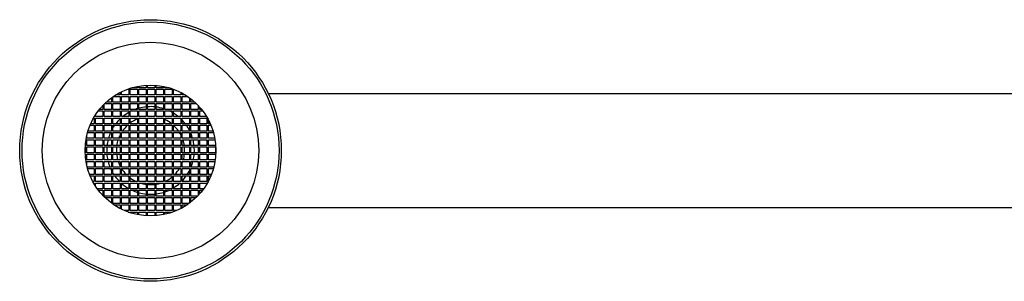
# Model space of a CAD drawing. Units: inches. Extents: x 5263.19 to 5270, y -24.68 to -23.78.
# Drawn here: x 5263.19 to 5266.59, y -24.68 to -23.78 of the extents above; entities that cross this region are included whole.
import ezdxf

# ---------------------------------------------------------------- set-up
doc = ezdxf.new("R2010")
doc.units = ezdxf.units.IN
doc.header["$LTSCALE"] = 0.64311
doc.header["$MEASUREMENT"] = 0
doc.layers.get('0').update_dxf_attribs({"color": 255, "linetype": 'CONTINUOUS'})

msp = doc.modelspace()

# ---------------------------------------------------------------- linework, layer by layer
for p, q in [((5263.5979, -24.0115), (5263.5979, -24.0059)), ((5263.6229, -24.0029), (5263.6229, -24.0115)), ((5263.6279, -24.0115), (5263.6279, -24.0026)), ((5263.6529, -24.0029), (5263.6529, -24.0115)), ((5263.6579, -24.0115), (5263.6579, -24.0033)), ((5263.5329, -24.0365), (5263.5183, -24.0365)), ((5263.5329, -24.0282), (5263.5329, -24.0365)), ((5263.5379, -24.0365), (5263.5379, -24.0257)), ((5263.5629, -24.0365), (5263.5379, -24.0365)), ((5263.5591, -24.0165), (5263.5629, -24.0165)), ((5263.5629, -24.0165), (5263.5629, -24.0365)), ((5263.5679, -24.0165), (5263.5929, -24.0165)), ((5263.5679, -24.0365), (5263.5679, -24.0165)), ((5263.5929, -24.0365), (5263.5679, -24.0365)), ((5263.5929, -24.0115), (5263.5742, -24.0115)), ((5263.5929, -24.0069), (5263.5929, -24.0115)), ((5263.5929, -24.0165), (5263.5929, -24.0365)), ((5263.6229, -24.0115), (5263.5979, -24.0115)), ((5263.5979, -24.0165), (5263.6229, -24.0165)), ((5263.5979, -24.0365), (5263.5979, -24.0165)), ((5263.6229, -24.0365), (5263.5979, -24.0365)), ((5263.6229, -24.0165), (5263.6229, -24.0365)), ((5263.6529, -24.0115), (5263.6279, -24.0115)), ((5263.6279, -24.0165), (5263.6529, -24.0165)), ((5263.6279, -24.0365), (5263.6279, -24.0165)), ((5263.6529, -24.0365), (5263.6279, -24.0365)), ((5263.6529, -24.0165), (5263.6529, -24.0365)), ((5263.6829, -24.0115), (5263.6579, -24.0115)), ((5263.6579, -24.0165), (5263.6829, -24.0165)), ((5263.6579, -24.0365), (5263.6579, -24.0165)), ((5263.6829, -24.0365), (5263.6579, -24.0365)), ((5263.6829, -24.0069), (5263.6829, -24.0115)), ((5263.6829, -24.0165), (5263.6829, -24.0365)), ((5263.6879, -24.0115), (5263.6879, -24.008)), ((5263.7016, -24.0115), (5263.6879, -24.0115)), ((5263.6879, -24.0165), (5263.7129, -24.0165)), ((5263.6879, -24.0365), (5263.6879, -24.0165)), ((5263.7129, -24.0365), (5263.6879, -24.0365)), ((5263.7129, -24.0165), (5263.7129, -24.0365)), ((5263.7179, -24.0365), (5263.7179, -24.017)), ((5263.7429, -24.0365), (5263.7179, -24.0365)), ((5263.7429, -24.0282), (5263.7429, -24.0365)), ((5263.7479, -24.0365), (5263.7479, -24.0309)), ((5263.7575, -24.0365), (5263.7479, -24.0365)), ((5264.0452, -24.0319), (5269.1361, -24.0319)), ((5263.4729, -24.0738), (5263.4729, -24.0865)), ((5263.4779, -24.0865), (5263.4779, -24.0686)), ((5263.48, -24.0665), (5263.5029, -24.0665)), ((5263.5029, -24.0615), (5263.4853, -24.0615)), ((5263.5029, -24.047), (5263.5029, -24.0615)), ((5263.5029, -24.0665), (5263.5029, -24.0865)), ((5263.5079, -24.0615), (5263.5079, -24.0434)), ((5263.5329, -24.0615), (5263.5079, -24.0615)), ((5263.5079, -24.0665), (5263.5329, -24.0665)), ((5263.5079, -24.0865), (5263.5079, -24.0665)), ((5263.5106, -24.0415), (5263.5329, -24.0415)), ((5263.5329, -24.0415), (5263.5329, -24.0615)), ((5263.5329, -24.0665), (5263.5329, -24.0865)), ((5263.5379, -24.0415), (5263.5629, -24.0415)), ((5263.5379, -24.0615), (5263.5379, -24.0415)), ((5263.5629, -24.0615), (5263.5379, -24.0615)), ((5263.5379, -24.0665), (5263.5629, -24.0665)), ((5263.5379, -24.0865), (5263.5379, -24.0665)), ((5263.5629, -24.0415), (5263.5629, -24.0615)), ((5263.5629, -24.0665), (5263.5629, -24.0865)), ((5263.5679, -24.0415), (5263.5929, -24.0415)), ((5263.5679, -24.0615), (5263.5679, -24.0415)), ((5263.5929, -24.0615), (5263.5679, -24.0615)), ((5263.5679, -24.0665), (5263.5929, -24.0665)), ((5263.5679, -24.0865), (5263.5679, -24.0665)), ((5263.5929, -24.0415), (5263.5929, -24.0615)), ((5263.5929, -24.0665), (5263.5929, -24.0865)), ((5263.5979, -24.0415), (5263.6229, -24.0415)), ((5263.5979, -24.0615), (5263.5979, -24.0415)), ((5263.6229, -24.0615), (5263.5979, -24.0615)), ((5263.5979, -24.0665), (5263.6229, -24.0665)), ((5263.5979, -24.0865), (5263.5979, -24.0665)), ((5263.6229, -24.0415), (5263.6229, -24.0615)), ((5263.6229, -24.0665), (5263.6229, -24.0865)), ((5263.6279, -24.0415), (5263.6529, -24.0415)), ((5263.6279, -24.0615), (5263.6279, -24.0415)), ((5263.6529, -24.0615), (5263.6279, -24.0615)), ((5263.6279, -24.0665), (5263.6529, -24.0665)), ((5263.6279, -24.0865), (5263.6279, -24.0665)), ((5263.6529, -24.0415), (5263.6529, -24.0615)), ((5263.6529, -24.0665), (5263.6529, -24.0865)), ((5263.6579, -24.0415), (5263.6829, -24.0415)), ((5263.6579, -24.0615), (5263.6579, -24.0415)), ((5263.6829, -24.0615), (5263.6579, -24.0615)), ((5263.6579, -24.0665), (5263.6829, -24.0665)), ((5263.6579, -24.0865), (5263.6579, -24.0665)), ((5263.6829, -24.0415), (5263.6829, -24.0615)), ((5263.6829, -24.0665), (5263.6829, -24.0865)), ((5263.6879, -24.0415), (5263.7129, -24.0415)), ((5263.6879, -24.0615), (5263.6879, -24.0415)), ((5263.7129, -24.0615), (5263.6879, -24.0615)), ((5263.6879, -24.0665), (5263.7129, -24.0665)), ((5263.6879, -24.0865), (5263.6879, -24.0665)), ((5263.7129, -24.0415), (5263.7129, -24.0615)), ((5263.7129, -24.0665), (5263.7129, -24.0865)), ((5263.7179, -24.0415), (5263.7429, -24.0415)), ((5263.7179, -24.0615), (5263.7179, -24.0415)), ((5263.7429, -24.0615), (5263.7179, -24.0615)), ((5263.7179, -24.0665), (5263.7429, -24.0665)), ((5263.7179, -24.0865), (5263.7179, -24.0665)), ((5263.7429, -24.0415), (5263.7429, -24.0615)), ((5263.7429, -24.0665), (5263.7429, -24.0865)), ((5263.7479, -24.0415), (5263.7651, -24.0415)), ((5263.7479, -24.0615), (5263.7479, -24.0415)), ((5263.7729, -24.0615), (5263.7479, -24.0615)), ((5263.7479, -24.0665), (5263.7729, -24.0665)), ((5263.7479, -24.0865), (5263.7479, -24.0665)), ((5263.7729, -24.047), (5263.7729, -24.0615)), ((5263.7729, -24.0665), (5263.7729, -24.0865)), ((5263.7779, -24.0615), (5263.7779, -24.0508)), ((5263.7905, -24.0615), (5263.7779, -24.0615)), ((5263.7779, -24.0665), (5263.7958, -24.0665)), ((5263.7779, -24.0865), (5263.7779, -24.0665)), ((5263.8029, -24.0738), (5263.8029, -24.0865)), ((5263.4479, -24.1115), (5263.4479, -24.1057)), ((5263.4578, -24.0915), (5263.4729, -24.0915)), ((5263.4729, -24.0865), (5263.4618, -24.0865)), ((5263.4729, -24.0915), (5263.4729, -24.1115)), ((5263.5029, -24.0865), (5263.4779, -24.0865)), ((5263.4779, -24.0915), (5263.5029, -24.0915)), ((5263.4779, -24.1115), (5263.4779, -24.0915)), ((5263.5029, -24.0915), (5263.5029, -24.1115)), ((5263.5329, -24.0865), (5263.5079, -24.0865)), ((5263.5079, -24.0915), (5263.5329, -24.0915)), ((5263.5079, -24.1115), (5263.5079, -24.0915)), ((5263.5329, -24.0915), (5263.5329, -24.1115)), ((5263.5629, -24.0865), (5263.5379, -24.0865)), ((5263.5379, -24.0915), (5263.5629, -24.0915)), ((5263.5379, -24.1115), (5263.5379, -24.0915)), ((5263.5629, -24.0915), (5263.5629, -24.1115)), ((5263.5929, -24.0865), (5263.5679, -24.0865)), ((5263.5679, -24.0915), (5263.5929, -24.0915)), ((5263.5679, -24.1115), (5263.5679, -24.0915)), ((5263.5929, -24.0915), (5263.5929, -24.1115)), ((5263.6229, -24.0865), (5263.5979, -24.0865)), ((5263.5979, -24.0915), (5263.6229, -24.0915)), ((5263.5979, -24.1115), (5263.5979, -24.0915)), ((5263.6229, -24.0915), (5263.6229, -24.1115)), ((5263.6529, -24.0865), (5263.6279, -24.0865)), ((5263.6279, -24.0915), (5263.6529, -24.0915)), ((5263.6279, -24.1115), (5263.6279, -24.0915)), ((5263.6529, -24.0915), (5263.6529, -24.1115)), ((5263.6829, -24.0865), (5263.6579, -24.0865)), ((5263.6579, -24.0915), (5263.6829, -24.0915)), ((5263.6579, -24.1115), (5263.6579, -24.0915)), ((5263.6829, -24.0915), (5263.6829, -24.1115)), ((5263.7129, -24.0865), (5263.6879, -24.0865)), ((5263.6879, -24.0915), (5263.7129, -24.0915)), ((5263.6879, -24.1115), (5263.6879, -24.0915)), ((5263.7129, -24.0915), (5263.7129, -24.1115)), ((5263.7429, -24.0865), (5263.7179, -24.0865)), ((5263.7179, -24.0915), (5263.7429, -24.0915)), ((5263.7179, -24.1115), (5263.7179, -24.0915)), ((5263.7429, -24.0915), (5263.7429, -24.1115)), ((5263.7729, -24.0865), (5263.7479, -24.0865)), ((5263.7479, -24.0915), (5263.7729, -24.0915)), ((5263.7479, -24.1115), (5263.7479, -24.0915)), ((5263.7729, -24.0915), (5263.7729, -24.1115)), ((5263.8029, -24.0865), (5263.7779, -24.0865)), ((5263.7779, -24.0915), (5263.8029, -24.0915)), ((5263.7779, -24.1115), (5263.7779, -24.0915)), ((5263.8029, -24.0915), (5263.8029, -24.1115)), ((5263.8079, -24.0865), (5263.8079, -24.0793)), ((5263.814, -24.0865), (5263.8079, -24.0865)), ((5263.8079, -24.0915), (5263.8179, -24.0915)), ((5263.8079, -24.1115), (5263.8079, -24.0915)), ((5263.429, -24.1415), (5263.4429, -24.1415)), ((5263.4429, -24.1365), (5263.4311, -24.1365)), ((5263.4413, -24.1165), (5263.4429, -24.1165)), ((5263.4429, -24.1165), (5263.4429, -24.1365)), ((5263.4429, -24.1415), (5263.4429, -24.1615)), ((5263.4729, -24.1115), (5263.4479, -24.1115)), ((5263.4479, -24.1165), (5263.4729, -24.1165)), ((5263.4479, -24.1365), (5263.4479, -24.1165)), ((5263.4729, -24.1365), (5263.4479, -24.1365)), ((5263.4479, -24.1415), (5263.4729, -24.1415)), ((5263.4479, -24.1615), (5263.4479, -24.1415)), ((5263.4729, -24.1165), (5263.4729, -24.1365)), ((5263.4729, -24.1415), (5263.4729, -24.1615)), ((5263.5029, -24.1115), (5263.4779, -24.1115)), ((5263.4779, -24.1165), (5263.5029, -24.1165)), ((5263.4779, -24.1365), (5263.4779, -24.1165)), ((5263.5029, -24.1365), (5263.4779, -24.1365)), ((5263.4779, -24.1415), (5263.5029, -24.1415)), ((5263.4779, -24.1615), (5263.4779, -24.1415)), ((5263.5029, -24.1165), (5263.5029, -24.1365)), ((5263.5029, -24.1415), (5263.5029, -24.1615)), ((5263.5329, -24.1115), (5263.5079, -24.1115)), ((5263.5079, -24.1165), (5263.5329, -24.1165)), ((5263.5079, -24.1365), (5263.5079, -24.1165)), ((5263.5329, -24.1365), (5263.5079, -24.1365)), ((5263.5079, -24.1415), (5263.5329, -24.1415)), ((5263.5079, -24.1615), (5263.5079, -24.1415)), ((5263.5329, -24.1165), (5263.5329, -24.1365)), ((5263.5329, -24.1415), (5263.5329, -24.1615)), ((5263.5629, -24.1115), (5263.5379, -24.1115)), ((5263.5379, -24.1165), (5263.5629, -24.1165)), ((5263.5379, -24.1365), (5263.5379, -24.1165)), ((5263.5629, -24.1365), (5263.5379, -24.1365)), ((5263.5379, -24.1415), (5263.5629, -24.1415)), ((5263.5379, -24.1615), (5263.5379, -24.1415)), ((5263.5629, -24.1165), (5263.5629, -24.1365)), ((5263.5629, -24.1415), (5263.5629, -24.1615)), ((5263.5929, -24.1115), (5263.5679, -24.1115)), ((5263.5679, -24.1165), (5263.5929, -24.1165)), ((5263.5679, -24.1365), (5263.5679, -24.1165)), ((5263.5929, -24.1365), (5263.5679, -24.1365)), ((5263.5679, -24.1415), (5263.5929, -24.1415)), ((5263.5679, -24.1615), (5263.5679, -24.1415)), ((5263.5929, -24.1165), (5263.5929, -24.1365)), ((5263.5929, -24.1415), (5263.5929, -24.1615)), ((5263.6229, -24.1115), (5263.5979, -24.1115)), ((5263.5979, -24.1165), (5263.6229, -24.1165)), ((5263.5979, -24.1365), (5263.5979, -24.1165)), ((5263.6229, -24.1365), (5263.5979, -24.1365)), ((5263.5979, -24.1415), (5263.6229, -24.1415)), ((5263.5979, -24.1615), (5263.5979, -24.1415)), ((5263.6229, -24.1165), (5263.6229, -24.1365)), ((5263.6229, -24.1415), (5263.6229, -24.1615)), ((5263.6529, -24.1115), (5263.6279, -24.1115)), ((5263.6279, -24.1165), (5263.6529, -24.1165)), ((5263.6279, -24.1365), (5263.6279, -24.1165)), ((5263.6529, -24.1365), (5263.6279, -24.1365)), ((5263.6279, -24.1415), (5263.6529, -24.1415)), ((5263.6279, -24.1615), (5263.6279, -24.1415)), ((5263.6529, -24.1165), (5263.6529, -24.1365)), ((5263.6529, -24.1415), (5263.6529, -24.1615)), ((5263.6829, -24.1115), (5263.6579, -24.1115)), ((5263.6579, -24.1165), (5263.6829, -24.1165)), ((5263.6579, -24.1365), (5263.6579, -24.1165)), ((5263.6829, -24.1365), (5263.6579, -24.1365)), ((5263.6579, -24.1415), (5263.6829, -24.1415)), ((5263.6579, -24.1615), (5263.6579, -24.1415)), ((5263.6829, -24.1165), (5263.6829, -24.1365)), ((5263.6829, -24.1415), (5263.6829, -24.1615)), ((5263.7129, -24.1115), (5263.6879, -24.1115)), ((5263.6879, -24.1165), (5263.7129, -24.1165)), ((5263.6879, -24.1365), (5263.6879, -24.1165)), ((5263.7129, -24.1365), (5263.6879, -24.1365)), ((5263.6879, -24.1415), (5263.7129, -24.1415)), ((5263.6879, -24.1615), (5263.6879, -24.1415)), ((5263.7129, -24.1165), (5263.7129, -24.1365)), ((5263.7129, -24.1415), (5263.7129, -24.1615)), ((5263.7429, -24.1115), (5263.7179, -24.1115)), ((5263.7179, -24.1165), (5263.7429, -24.1165)), ((5263.7179, -24.1365), (5263.7179, -24.1165)), ((5263.7429, -24.1365), (5263.7179, -24.1365)), ((5263.7179, -24.1415), (5263.7429, -24.1415)), ((5263.7179, -24.1615), (5263.7179, -24.1415)), ((5263.7429, -24.1165), (5263.7429, -24.1365)), ((5263.7429, -24.1415), (5263.7429, -24.1615)), ((5263.7729, -24.1115), (5263.7479, -24.1115)), ((5263.7479, -24.1165), (5263.7729, -24.1165)), ((5263.7479, -24.1365), (5263.7479, -24.1165)), ((5263.7729, -24.1365), (5263.7479, -24.1365)), ((5263.7479, -24.1415), (5263.7729, -24.1415)), ((5263.7479, -24.1615), (5263.7479, -24.1415)), ((5263.7729, -24.1165), (5263.7729, -24.1365)), ((5263.7729, -24.1415), (5263.7729, -24.1615)), ((5263.8029, -24.1115), (5263.7779, -24.1115)), ((5263.7779, -24.1165), (5263.8029, -24.1165)), ((5263.7779, -24.1365), (5263.7779, -24.1165)), ((5263.8029, -24.1365), (5263.7779, -24.1365)), ((5263.7779, -24.1415), (5263.8029, -24.1415)), ((5263.7779, -24.1615), (5263.7779, -24.1415)), ((5263.8029, -24.1165), (5263.8029, -24.1365)), ((5263.8029, -24.1415), (5263.8029, -24.1615)), ((5263.8316, -24.1115), (5263.8079, -24.1115)), ((5263.8079, -24.1165), (5263.8329, -24.1165)), ((5263.8079, -24.1365), (5263.8079, -24.1165)), ((5263.8329, -24.1365), (5263.8079, -24.1365)), ((5263.8079, -24.1415), (5263.8329, -24.1415)), ((5263.8079, -24.1615), (5263.8079, -24.1415)), ((5263.8329, -24.1165), (5263.8329, -24.1365)), ((5263.8329, -24.1415), (5263.8329, -24.1615)), ((5263.8379, -24.1365), (5263.8379, -24.1227)), ((5263.8446, -24.1365), (5263.8379, -24.1365)), ((5263.8379, -24.1415), (5263.8468, -24.1415)), ((5263.8379, -24.1615), (5263.8379, -24.1415)), ((5263.4179, -24.1865), (5263.4179, -24.1754)), ((5263.4202, -24.1665), (5263.4429, -24.1665)), ((5263.4429, -24.1615), (5263.4217, -24.1615)), ((5263.4429, -24.1665), (5263.4429, -24.1865)), ((5263.4729, -24.1615), (5263.4479, -24.1615)), ((5263.4479, -24.1665), (5263.4729, -24.1665)), ((5263.4479, -24.1865), (5263.4479, -24.1665)), ((5263.4729, -24.1665), (5263.4729, -24.1865)), ((5263.5029, -24.1615), (5263.4779, -24.1615)), ((5263.4779, -24.1665), (5263.5029, -24.1665)), ((5263.4779, -24.1865), (5263.4779, -24.1665)), ((5263.5029, -24.1665), (5263.5029, -24.1865)), ((5263.5329, -24.1615), (5263.5079, -24.1615)), ((5263.5079, -24.1665), (5263.5329, -24.1665)), ((5263.5079, -24.1865), (5263.5079, -24.1665)), ((5263.5329, -24.1665), (5263.5329, -24.1865)), ((5263.5629, -24.1615), (5263.5379, -24.1615)), ((5263.5379, -24.1665), (5263.5629, -24.1665)), ((5263.5379, -24.1865), (5263.5379, -24.1665)), ((5263.5629, -24.1665), (5263.5629, -24.1865)), ((5263.5929, -24.1615), (5263.5679, -24.1615)), ((5263.5679, -24.1665), (5263.5929, -24.1665)), ((5263.5679, -24.1865), (5263.5679, -24.1665)), ((5263.5929, -24.1665), (5263.5929, -24.1865)), ((5263.6229, -24.1615), (5263.5979, -24.1615)), ((5263.5979, -24.1665), (5263.6229, -24.1665)), ((5263.5979, -24.1865), (5263.5979, -24.1665)), ((5263.6229, -24.1665), (5263.6229, -24.1865)), ((5263.6529, -24.1615), (5263.6279, -24.1615)), ((5263.6279, -24.1665), (5263.6529, -24.1665)), ((5263.6279, -24.1865), (5263.6279, -24.1665)), ((5263.6529, -24.1665), (5263.6529, -24.1865)), ((5263.6829, -24.1615), (5263.6579, -24.1615)), ((5263.6579, -24.1665), (5263.6829, -24.1665)), ((5263.6579, -24.1865), (5263.6579, -24.1665)), ((5263.6829, -24.1665), (5263.6829, -24.1865)), ((5263.7129, -24.1615), (5263.6879, -24.1615)), ((5263.6879, -24.1665), (5263.7129, -24.1665)), ((5263.6879, -24.1865), (5263.6879, -24.1665)), ((5263.7129, -24.1665), (5263.7129, -24.1865)), ((5263.7429, -24.1615), (5263.7179, -24.1615)), ((5263.7179, -24.1665), (5263.7429, -24.1665)), ((5263.7179, -24.1865), (5263.7179, -24.1665)), ((5263.7429, -24.1665), (5263.7429, -24.1865)), ((5263.7729, -24.1615), (5263.7479, -24.1615)), ((5263.7479, -24.1665), (5263.7729, -24.1665)), ((5263.7479, -24.1865), (5263.7479, -24.1665)), ((5263.7729, -24.1665), (5263.7729, -24.1865)), ((5263.8029, -24.1615), (5263.7779, -24.1615)), ((5263.7779, -24.1665), (5263.8029, -24.1665)), ((5263.7779, -24.1865), (5263.7779, -24.1665)), ((5263.8029, -24.1665), (5263.8029, -24.1865)), ((5263.8329, -24.1615), (5263.8079, -24.1615)), ((5263.8079, -24.1665), (5263.8329, -24.1665)), ((5263.8079, -24.1865), (5263.8079, -24.1665)), ((5263.8329, -24.1665), (5263.8329, -24.1865)), ((5263.8541, -24.1615), (5263.8379, -24.1615)), ((5263.8379, -24.1665), (5263.8555, -24.1665)), ((5263.8379, -24.1865), (5263.8379, -24.1665)), ((5263.4129, -24.2038), (5263.4129, -24.2115)), ((5263.4429, -24.1865), (5263.4179, -24.1865)), ((5263.4179, -24.1915), (5263.4429, -24.1915)), ((5263.4179, -24.2115), (5263.4179, -24.1915)), ((5263.4429, -24.1915), (5263.4429, -24.2115)), ((5263.4729, -24.1865), (5263.4479, -24.1865)), ((5263.4479, -24.1915), (5263.4729, -24.1915)), ((5263.4479, -24.2115), (5263.4479, -24.1915)), ((5263.4729, -24.1915), (5263.4729, -24.2115)), ((5263.5029, -24.1865), (5263.4779, -24.1865)), ((5263.4779, -24.1915), (5263.5029, -24.1915)), ((5263.4779, -24.2115), (5263.4779, -24.1915)), ((5263.5029, -24.1915), (5263.5029, -24.2115)), ((5263.5329, -24.1865), (5263.5079, -24.1865)), ((5263.5079, -24.1915), (5263.5329, -24.1915)), ((5263.5079, -24.2115), (5263.5079, -24.1915)), ((5263.5329, -24.1915), (5263.5329, -24.2115)), ((5263.5629, -24.1865), (5263.5379, -24.1865)), ((5263.5379, -24.1915), (5263.5629, -24.1915)), ((5263.5379, -24.2115), (5263.5379, -24.1915)), ((5263.5629, -24.1915), (5263.5629, -24.2115)), ((5263.5929, -24.1865), (5263.5679, -24.1865)), ((5263.5679, -24.1915), (5263.5929, -24.1915)), ((5263.5679, -24.2115), (5263.5679, -24.1915)), ((5263.5929, -24.1915), (5263.5929, -24.2115)), ((5263.6229, -24.1865), (5263.5979, -24.1865)), ((5263.5979, -24.1915), (5263.6229, -24.1915)), ((5263.5979, -24.2115), (5263.5979, -24.1915)), ((5263.6229, -24.1915), (5263.6229, -24.2115)), ((5263.6529, -24.1865), (5263.6279, -24.1865)), ((5263.6279, -24.1915), (5263.6529, -24.1915)), ((5263.6279, -24.2115), (5263.6279, -24.1915)), ((5263.6529, -24.1915), (5263.6529, -24.2115)), ((5263.6829, -24.1865), (5263.6579, -24.1865)), ((5263.6579, -24.1915), (5263.6829, -24.1915)), ((5263.6579, -24.2115), (5263.6579, -24.1915)), ((5263.6829, -24.1915), (5263.6829, -24.2115)), ((5263.7129, -24.1865), (5263.6879, -24.1865)), ((5263.6879, -24.1915), (5263.7129, -24.1915)), ((5263.6879, -24.2115), (5263.6879, -24.1915)), ((5263.7129, -24.1915), (5263.7129, -24.2115)), ((5263.7429, -24.1865), (5263.7179, -24.1865)), ((5263.7179, -24.1915), (5263.7429, -24.1915)), ((5263.7179, -24.2115), (5263.7179, -24.1915)), ((5263.7429, -24.1915), (5263.7429, -24.2115)), ((5263.7729, -24.1865), (5263.7479, -24.1865)), ((5263.7479, -24.1915), (5263.7729, -24.1915)), ((5263.7479, -24.2115), (5263.7479, -24.1915)), ((5263.7729, -24.1915), (5263.7729, -24.2115)), ((5263.8029, -24.1865), (5263.7779, -24.1865)), ((5263.7779, -24.1915), (5263.8029, -24.1915)), ((5263.7779, -24.2115), (5263.7779, -24.1915)), ((5263.8029, -24.1915), (5263.8029, -24.2115)), ((5263.8329, -24.1865), (5263.8079, -24.1865)), ((5263.8079, -24.1915), (5263.8329, -24.1915)), ((5263.8079, -24.2115), (5263.8079, -24.1915)), ((5263.8329, -24.1915), (5263.8329, -24.2115)), ((5263.8603, -24.1865), (5263.8379, -24.1865)), ((5263.8379, -24.1915), (5263.8612, -24.1915)), ((5263.8379, -24.2115), (5263.8379, -24.1915)), ((5263.8629, -24.2038), (5263.8629, -24.2115)), ((5263.4129, -24.2365), (5263.4116, -24.2365)), ((5263.4118, -24.2165), (5263.4129, -24.2165)), ((5263.4118, -24.2415), (5263.4129, -24.2415)), ((5263.4129, -24.2115), (5263.4122, -24.2115)), ((5263.4129, -24.2165), (5263.4129, -24.2365)), ((5263.4129, -24.2415), (5263.4129, -24.2537)), ((5263.4429, -24.2115), (5263.4179, -24.2115)), ((5263.4179, -24.2165), (5263.4429, -24.2165)), ((5263.4179, -24.2365), (5263.4179, -24.2165)), ((5263.4429, -24.2365), (5263.4179, -24.2365)), ((5263.4179, -24.2415), (5263.4429, -24.2415)), ((5263.4179, -24.2615), (5263.4179, -24.2415)), ((5263.4429, -24.2165), (5263.4429, -24.2365)), ((5263.4429, -24.2415), (5263.4429, -24.2615)), ((5263.4729, -24.2115), (5263.4479, -24.2115)), ((5263.4479, -24.2165), (5263.4729, -24.2165)), ((5263.4479, -24.2365), (5263.4479, -24.2165)), ((5263.4729, -24.2365), (5263.4479, -24.2365)), ((5263.4479, -24.2415), (5263.4729, -24.2415)), ((5263.4479, -24.2615), (5263.4479, -24.2415)), ((5263.4729, -24.2165), (5263.4729, -24.2365)), ((5263.4729, -24.2415), (5263.4729, -24.2615)), ((5263.5029, -24.2115), (5263.4779, -24.2115)), ((5263.4779, -24.2165), (5263.5029, -24.2165)), ((5263.4779, -24.2365), (5263.4779, -24.2165)), ((5263.5029, -24.2365), (5263.4779, -24.2365)), ((5263.4779, -24.2415), (5263.5029, -24.2415)), ((5263.4779, -24.2615), (5263.4779, -24.2415)), ((5263.5029, -24.2165), (5263.5029, -24.2365)), ((5263.5029, -24.2415), (5263.5029, -24.2615)), ((5263.5329, -24.2115), (5263.5079, -24.2115)), ((5263.5079, -24.2165), (5263.5329, -24.2165)), ((5263.5079, -24.2365), (5263.5079, -24.2165)), ((5263.5329, -24.2365), (5263.5079, -24.2365)), ((5263.5079, -24.2415), (5263.5329, -24.2415)), ((5263.5079, -24.2615), (5263.5079, -24.2415)), ((5263.5329, -24.2165), (5263.5329, -24.2365)), ((5263.5329, -24.2415), (5263.5329, -24.2615)), ((5263.5629, -24.2115), (5263.5379, -24.2115)), ((5263.5379, -24.2165), (5263.5629, -24.2165)), ((5263.5379, -24.2365), (5263.5379, -24.2165)), ((5263.5629, -24.2365), (5263.5379, -24.2365)), ((5263.5379, -24.2415), (5263.5629, -24.2415)), ((5263.5379, -24.2615), (5263.5379, -24.2415)), ((5263.5629, -24.2165), (5263.5629, -24.2365)), ((5263.5629, -24.2415), (5263.5629, -24.2615)), ((5263.5929, -24.2115), (5263.5679, -24.2115)), ((5263.5679, -24.2165), (5263.5929, -24.2165)), ((5263.5679, -24.2365), (5263.5679, -24.2165)), ((5263.5929, -24.2365), (5263.5679, -24.2365)), ((5263.5679, -24.2415), (5263.5929, -24.2415)), ((5263.5679, -24.2615), (5263.5679, -24.2415)), ((5263.5929, -24.2165), (5263.5929, -24.2365)), ((5263.5929, -24.2415), (5263.5929, -24.2615)), ((5263.6229, -24.2115), (5263.5979, -24.2115)), ((5263.5979, -24.2165), (5263.6229, -24.2165)), ((5263.5979, -24.2365), (5263.5979, -24.2165)), ((5263.6229, -24.2365), (5263.5979, -24.2365)), ((5263.5979, -24.2415), (5263.6229, -24.2415)), ((5263.5979, -24.2615), (5263.5979, -24.2415)), ((5263.6229, -24.2165), (5263.6229, -24.2365)), ((5263.6229, -24.2415), (5263.6229, -24.2615)), ((5263.6529, -24.2115), (5263.6279, -24.2115)), ((5263.6279, -24.2165), (5263.6529, -24.2165)), ((5263.6279, -24.2365), (5263.6279, -24.2165)), ((5263.6529, -24.2365), (5263.6279, -24.2365)), ((5263.6279, -24.2415), (5263.6529, -24.2415)), ((5263.6279, -24.2615), (5263.6279, -24.2415)), ((5263.6529, -24.2165), (5263.6529, -24.2365)), ((5263.6529, -24.2415), (5263.6529, -24.2615)), ((5263.6829, -24.2115), (5263.6579, -24.2115)), ((5263.6579, -24.2165), (5263.6829, -24.2165)), ((5263.6579, -24.2365), (5263.6579, -24.2165)), ((5263.6829, -24.2365), (5263.6579, -24.2365)), ((5263.6579, -24.2415), (5263.6829, -24.2415)), ((5263.6579, -24.2615), (5263.6579, -24.2415)), ((5263.6829, -24.2165), (5263.6829, -24.2365)), ((5263.6829, -24.2415), (5263.6829, -24.2615)), ((5263.7129, -24.2115), (5263.6879, -24.2115)), ((5263.6879, -24.2165), (5263.7129, -24.2165)), ((5263.6879, -24.2365), (5263.6879, -24.2165)), ((5263.7129, -24.2365), (5263.6879, -24.2365)), ((5263.6879, -24.2415), (5263.7129, -24.2415)), ((5263.6879, -24.2615), (5263.6879, -24.2415)), ((5263.7129, -24.2165), (5263.7129, -24.2365)), ((5263.7129, -24.2415), (5263.7129, -24.2615)), ((5263.7429, -24.2115), (5263.7179, -24.2115)), ((5263.7179, -24.2165), (5263.7429, -24.2165)), ((5263.7179, -24.2365), (5263.7179, -24.2165)), ((5263.7429, -24.2365), (5263.7179, -24.2365)), ((5263.7179, -24.2415), (5263.7429, -24.2415)), ((5263.7179, -24.2615), (5263.7179, -24.2415)), ((5263.7429, -24.2165), (5263.7429, -24.2365)), ((5263.7429, -24.2415), (5263.7429, -24.2615)), ((5263.7729, -24.2115), (5263.7479, -24.2115)), ((5263.7479, -24.2165), (5263.7729, -24.2165)), ((5263.7479, -24.2365), (5263.7479, -24.2165)), ((5263.7729, -24.2365), (5263.7479, -24.2365)), ((5263.7479, -24.2415), (5263.7729, -24.2415)), ((5263.7479, -24.2615), (5263.7479, -24.2415)), ((5263.7729, -24.2165), (5263.7729, -24.2365)), ((5263.7729, -24.2415), (5263.7729, -24.2615)), ((5263.8029, -24.2115), (5263.7779, -24.2115)), ((5263.7779, -24.2165), (5263.8029, -24.2165)), ((5263.7779, -24.2365), (5263.7779, -24.2165)), ((5263.8029, -24.2365), (5263.7779, -24.2365)), ((5263.7779, -24.2415), (5263.8029, -24.2415)), ((5263.7779, -24.2615), (5263.7779, -24.2415)), ((5263.8029, -24.2165), (5263.8029, -24.2365)), ((5263.8029, -24.2415), (5263.8029, -24.2615)), ((5263.8329, -24.2115), (5263.8079, -24.2115)), ((5263.8079, -24.2165), (5263.8329, -24.2165)), ((5263.8079, -24.2365), (5263.8079, -24.2165)), ((5263.8329, -24.2365), (5263.8079, -24.2365)), ((5263.8079, -24.2415), (5263.8329, -24.2415)), ((5263.8079, -24.2615), (5263.8079, -24.2415)), ((5263.8329, -24.2165), (5263.8329, -24.2365)), ((5263.8329, -24.2415), (5263.8329, -24.2615)), ((5263.8629, -24.2115), (5263.8379, -24.2115)), ((5263.8379, -24.2165), (5263.8629, -24.2165)), ((5263.8379, -24.2365), (5263.8379, -24.2165)), ((5263.8629, -24.2365), (5263.8379, -24.2365)), ((5263.8379, -24.2415), (5263.8629, -24.2415)), ((5263.8379, -24.2615), (5263.8379, -24.2415)), ((5263.8629, -24.2165), (5263.8629, -24.2365)), ((5263.8629, -24.2415), (5263.8629, -24.2537)), ((5263.4429, -24.2615), (5263.4179, -24.2615)), ((5263.4179, -24.2665), (5263.4429, -24.2665)), ((5263.4179, -24.2821), (5263.4179, -24.2665)), ((5263.4429, -24.2665), (5263.4429, -24.2865)), ((5263.4729, -24.2615), (5263.4479, -24.2615)), ((5263.4479, -24.2665), (5263.4729, -24.2665)), ((5263.4479, -24.2865), (5263.4479, -24.2665)), ((5263.4729, -24.2665), (5263.4729, -24.2865)), ((5263.5029, -24.2615), (5263.4779, -24.2615)), ((5263.4779, -24.2665), (5263.5029, -24.2665)), ((5263.4779, -24.2865), (5263.4779, -24.2665)), ((5263.5029, -24.2665), (5263.5029, -24.2865)), ((5263.5329, -24.2615), (5263.5079, -24.2615)), ((5263.5079, -24.2665), (5263.5329, -24.2665)), ((5263.5079, -24.2865), (5263.5079, -24.2665)), ((5263.5329, -24.2665), (5263.5329, -24.2865)), ((5263.5629, -24.2615), (5263.5379, -24.2615)), ((5263.5379, -24.2665), (5263.5629, -24.2665)), ((5263.5379, -24.2865), (5263.5379, -24.2665)), ((5263.5629, -24.2665), (5263.5629, -24.2865)), ((5263.5929, -24.2615), (5263.5679, -24.2615)), ((5263.5679, -24.2665), (5263.5929, -24.2665)), ((5263.5679, -24.2865), (5263.5679, -24.2665)), ((5263.5929, -24.2665), (5263.5929, -24.2865)), ((5263.6229, -24.2615), (5263.5979, -24.2615)), ((5263.5979, -24.2665), (5263.6229, -24.2665)), ((5263.5979, -24.2865), (5263.5979, -24.2665)), ((5263.6229, -24.2665), (5263.6229, -24.2865)), ((5263.6529, -24.2615), (5263.6279, -24.2615)), ((5263.6279, -24.2665), (5263.6529, -24.2665)), ((5263.6279, -24.2865), (5263.6279, -24.2665)), ((5263.6529, -24.2665), (5263.6529, -24.2865)), ((5263.6829, -24.2615), (5263.6579, -24.2615)), ((5263.6579, -24.2665), (5263.6829, -24.2665)), ((5263.6579, -24.2865), (5263.6579, -24.2665)), ((5263.6829, -24.2665), (5263.6829, -24.2865)), ((5263.7129, -24.2615), (5263.6879, -24.2615)), ((5263.6879, -24.2665), (5263.7129, -24.2665)), ((5263.6879, -24.2865), (5263.6879, -24.2665)), ((5263.7129, -24.2665), (5263.7129, -24.2865)), ((5263.7429, -24.2615), (5263.7179, -24.2615)), ((5263.7179, -24.2665), (5263.7429, -24.2665)), ((5263.7179, -24.2865), (5263.7179, -24.2665)), ((5263.7429, -24.2665), (5263.7429, -24.2865)), ((5263.7729, -24.2615), (5263.7479, -24.2615)), ((5263.7479, -24.2665), (5263.7729, -24.2665)), ((5263.7479, -24.2865), (5263.7479, -24.2665)), ((5263.7729, -24.2665), (5263.7729, -24.2865)), ((5263.8029, -24.2615), (5263.7779, -24.2615)), ((5263.7779, -24.2665), (5263.8029, -24.2665)), ((5263.7779, -24.2865), (5263.7779, -24.2665)), ((5263.8029, -24.2665), (5263.8029, -24.2865)), ((5263.8329, -24.2615), (5263.8079, -24.2615)), ((5263.8079, -24.2665), (5263.8329, -24.2665)), ((5263.8079, -24.2865), (5263.8079, -24.2665)), ((5263.8329, -24.2665), (5263.8329, -24.2865)), ((5263.8619, -24.2615), (5263.8379, -24.2615)), ((5263.8379, -24.2665), (5263.8611, -24.2665)), ((5263.8379, -24.2865), (5263.8379, -24.2665)), ((5263.4429, -24.2865), (5263.419, -24.2865)), ((5263.4204, -24.2915), (5263.4429, -24.2915)), ((5263.4429, -24.3115), (5263.4272, -24.3115)), ((5263.4429, -24.2915), (5263.4429, -24.3115)), ((5263.4729, -24.2865), (5263.4479, -24.2865)), ((5263.4479, -24.2915), (5263.4729, -24.2915)), ((5263.4479, -24.3115), (5263.4479, -24.2915)), ((5263.4729, -24.3115), (5263.4479, -24.3115)), ((5263.4729, -24.2915), (5263.4729, -24.3115)), ((5263.5029, -24.2865), (5263.4779, -24.2865)), ((5263.4779, -24.2915), (5263.5029, -24.2915)), ((5263.4779, -24.3115), (5263.4779, -24.2915)), ((5263.5029, -24.3115), (5263.4779, -24.3115)), ((5263.5029, -24.2915), (5263.5029, -24.3115)), ((5263.5329, -24.2865), (5263.5079, -24.2865)), ((5263.5079, -24.2915), (5263.5329, -24.2915)), ((5263.5079, -24.3115), (5263.5079, -24.2915)), ((5263.5329, -24.3115), (5263.5079, -24.3115)), ((5263.5329, -24.2915), (5263.5329, -24.3115)), ((5263.5629, -24.2865), (5263.5379, -24.2865)), ((5263.5379, -24.2915), (5263.5629, -24.2915)), ((5263.5379, -24.3115), (5263.5379, -24.2915)), ((5263.5629, -24.3115), (5263.5379, -24.3115)), ((5263.5629, -24.2915), (5263.5629, -24.3115)), ((5263.5929, -24.2865), (5263.5679, -24.2865)), ((5263.5679, -24.2915), (5263.5929, -24.2915)), ((5263.5679, -24.3115), (5263.5679, -24.2915)), ((5263.5929, -24.3115), (5263.5679, -24.3115)), ((5263.5929, -24.2915), (5263.5929, -24.3115)), ((5263.6229, -24.2865), (5263.5979, -24.2865)), ((5263.5979, -24.2915), (5263.6229, -24.2915)), ((5263.5979, -24.3115), (5263.5979, -24.2915)), ((5263.6229, -24.3115), (5263.5979, -24.3115)), ((5263.6229, -24.2915), (5263.6229, -24.3115)), ((5263.6529, -24.2865), (5263.6279, -24.2865)), ((5263.6279, -24.2915), (5263.6529, -24.2915)), ((5263.6279, -24.3115), (5263.6279, -24.2915)), ((5263.6529, -24.3115), (5263.6279, -24.3115)), ((5263.6529, -24.2915), (5263.6529, -24.3115)), ((5263.6829, -24.2865), (5263.6579, -24.2865)), ((5263.6579, -24.2915), (5263.6829, -24.2915)), ((5263.6579, -24.3115), (5263.6579, -24.2915)), ((5263.6829, -24.3115), (5263.6579, -24.3115)), ((5263.6829, -24.2915), (5263.6829, -24.3115)), ((5263.7129, -24.2865), (5263.6879, -24.2865)), ((5263.6879, -24.2915), (5263.7129, -24.2915)), ((5263.6879, -24.3115), (5263.6879, -24.2915)), ((5263.7129, -24.3115), (5263.6879, -24.3115)), ((5263.7129, -24.2915), (5263.7129, -24.3115)), ((5263.7429, -24.2865), (5263.7179, -24.2865)), ((5263.7179, -24.2915), (5263.7429, -24.2915)), ((5263.7179, -24.3115), (5263.7179, -24.2915)), ((5263.7429, -24.3115), (5263.7179, -24.3115)), ((5263.7429, -24.2915), (5263.7429, -24.3115)), ((5263.7729, -24.2865), (5263.7479, -24.2865)), ((5263.7479, -24.2915), (5263.7729, -24.2915)), ((5263.7479, -24.3115), (5263.7479, -24.2915)), ((5263.7729, -24.3115), (5263.7479, -24.3115)), ((5263.7729, -24.2915), (5263.7729, -24.3115)), ((5263.8029, -24.2865), (5263.7779, -24.2865)), ((5263.7779, -24.2915), (5263.8029, -24.2915)), ((5263.7779, -24.3115), (5263.7779, -24.2915)), ((5263.8029, -24.3115), (5263.7779, -24.3115)), ((5263.8029, -24.2915), (5263.8029, -24.3115)), ((5263.8329, -24.2865), (5263.8079, -24.2865)), ((5263.8079, -24.2915), (5263.8329, -24.2915)), ((5263.8079, -24.3115), (5263.8079, -24.2915)), ((5263.8329, -24.3115), (5263.8079, -24.3115)), ((5263.8329, -24.2915), (5263.8329, -24.3115)), ((5263.8568, -24.2865), (5263.8379, -24.2865)), ((5263.8379, -24.2915), (5263.8554, -24.2915)), ((5263.8379, -24.3115), (5263.8379, -24.2915)), ((5263.8486, -24.3115), (5263.8379, -24.3115)), ((5263.4292, -24.3165), (5263.4429, -24.3165)), ((5263.4429, -24.3365), (5263.4388, -24.3365)), ((5263.4416, -24.3415), (5263.4429, -24.3415)), ((5263.4429, -24.3165), (5263.4429, -24.3365)), ((5263.4429, -24.3415), (5263.4429, -24.3437)), ((5263.4479, -24.3165), (5263.4729, -24.3165)), ((5263.4479, -24.3365), (5263.4479, -24.3165)), ((5263.4729, -24.3365), (5263.4479, -24.3365)), ((5263.4479, -24.3415), (5263.4729, -24.3415)), ((5263.4479, -24.3518), (5263.4479, -24.3415)), ((5263.4729, -24.3165), (5263.4729, -24.3365)), ((5263.4729, -24.3415), (5263.4729, -24.3615)), ((5263.4779, -24.3165), (5263.5029, -24.3165)), ((5263.4779, -24.3365), (5263.4779, -24.3165)), ((5263.5029, -24.3365), (5263.4779, -24.3365)), ((5263.4779, -24.3415), (5263.5029, -24.3415)), ((5263.4779, -24.3615), (5263.4779, -24.3415)), ((5263.5029, -24.3165), (5263.5029, -24.3365)), ((5263.5029, -24.3415), (5263.5029, -24.3615)), ((5263.5079, -24.3165), (5263.5329, -24.3165)), ((5263.5079, -24.3365), (5263.5079, -24.3165)), ((5263.5329, -24.3365), (5263.5079, -24.3365)), ((5263.5079, -24.3415), (5263.5329, -24.3415)), ((5263.5079, -24.3615), (5263.5079, -24.3415)), ((5263.5329, -24.3165), (5263.5329, -24.3365)), ((5263.5329, -24.3415), (5263.5329, -24.3615)), ((5263.5379, -24.3165), (5263.5629, -24.3165)), ((5263.5379, -24.3365), (5263.5379, -24.3165)), ((5263.5629, -24.3365), (5263.5379, -24.3365)), ((5263.5379, -24.3415), (5263.5629, -24.3415)), ((5263.5379, -24.3615), (5263.5379, -24.3415)), ((5263.5629, -24.3165), (5263.5629, -24.3365)), ((5263.5629, -24.3415), (5263.5629, -24.3615)), ((5263.5679, -24.3165), (5263.5929, -24.3165)), ((5263.5679, -24.3365), (5263.5679, -24.3165)), ((5263.5929, -24.3365), (5263.5679, -24.3365)), ((5263.5679, -24.3415), (5263.5929, -24.3415)), ((5263.5679, -24.3615), (5263.5679, -24.3415)), ((5263.5929, -24.3165), (5263.5929, -24.3365)), ((5263.5929, -24.3415), (5263.5929, -24.3615)), ((5263.5979, -24.3165), (5263.6229, -24.3165)), ((5263.5979, -24.3365), (5263.5979, -24.3165)), ((5263.6229, -24.3365), (5263.5979, -24.3365)), ((5263.5979, -24.3415), (5263.6229, -24.3415)), ((5263.5979, -24.3615), (5263.5979, -24.3415)), ((5263.6229, -24.3165), (5263.6229, -24.3365)), ((5263.6229, -24.3415), (5263.6229, -24.3615)), ((5263.6279, -24.3165), (5263.6529, -24.3165)), ((5263.6279, -24.3365), (5263.6279, -24.3165)), ((5263.6529, -24.3365), (5263.6279, -24.3365)), ((5263.6279, -24.3415), (5263.6529, -24.3415)), ((5263.6279, -24.3615), (5263.6279, -24.3415)), ((5263.6529, -24.3165), (5263.6529, -24.3365)), ((5263.6529, -24.3415), (5263.6529, -24.3615)), ((5263.6579, -24.3165), (5263.6829, -24.3165)), ((5263.6579, -24.3365), (5263.6579, -24.3165)), ((5263.6829, -24.3365), (5263.6579, -24.3365)), ((5263.6579, -24.3415), (5263.6829, -24.3415)), ((5263.6579, -24.3615), (5263.6579, -24.3415)), ((5263.6829, -24.3165), (5263.6829, -24.3365)), ((5263.6829, -24.3415), (5263.6829, -24.3615)), ((5263.6879, -24.3165), (5263.7129, -24.3165)), ((5263.6879, -24.3365), (5263.6879, -24.3165)), ((5263.7129, -24.3365), (5263.6879, -24.3365)), ((5263.6879, -24.3415), (5263.7129, -24.3415)), ((5263.6879, -24.3615), (5263.6879, -24.3415)), ((5263.7129, -24.3165), (5263.7129, -24.3365)), ((5263.7129, -24.3415), (5263.7129, -24.3615)), ((5263.7179, -24.3165), (5263.7429, -24.3165)), ((5263.7179, -24.3365), (5263.7179, -24.3165)), ((5263.7429, -24.3365), (5263.7179, -24.3365)), ((5263.7179, -24.3415), (5263.7429, -24.3415)), ((5263.7179, -24.3615), (5263.7179, -24.3415)), ((5263.7429, -24.3165), (5263.7429, -24.3365)), ((5263.7429, -24.3415), (5263.7429, -24.3615)), ((5263.7479, -24.3165), (5263.7729, -24.3165)), ((5263.7479, -24.3365), (5263.7479, -24.3165)), ((5263.7729, -24.3365), (5263.7479, -24.3365)), ((5263.7479, -24.3415), (5263.7729, -24.3415)), ((5263.7479, -24.3615), (5263.7479, -24.3415)), ((5263.7729, -24.3165), (5263.7729, -24.3365)), ((5263.7729, -24.3415), (5263.7729, -24.3615)), ((5263.7779, -24.3165), (5263.8029, -24.3165)), ((5263.7779, -24.3365), (5263.7779, -24.3165)), ((5263.8029, -24.3365), (5263.7779, -24.3365)), ((5263.7779, -24.3415), (5263.8029, -24.3415)), ((5263.7779, -24.3615), (5263.7779, -24.3415)), ((5263.8029, -24.3165), (5263.8029, -24.3365)), ((5263.8029, -24.3415), (5263.8029, -24.3615)), ((5263.8079, -24.3165), (5263.8329, -24.3165)), ((5263.8079, -24.3365), (5263.8079, -24.3165)), ((5263.8329, -24.3365), (5263.8079, -24.3365)), ((5263.8079, -24.3415), (5263.8329, -24.3415)), ((5263.8079, -24.3615), (5263.8079, -24.3415)), ((5263.8329, -24.3165), (5263.8329, -24.3365)), ((5263.8329, -24.3415), (5263.8329, -24.3437)), ((5263.8379, -24.3165), (5263.8466, -24.3165)), ((5263.8379, -24.3348), (5263.8379, -24.3165)), ((5263.4729, -24.3615), (5263.4545, -24.3615)), ((5263.4583, -24.3665), (5263.4729, -24.3665)), ((5263.4729, -24.3665), (5263.4729, -24.3837)), ((5263.5029, -24.3615), (5263.4779, -24.3615)), ((5263.4779, -24.3665), (5263.5029, -24.3665)), ((5263.4779, -24.3865), (5263.4779, -24.3665)), ((5263.5029, -24.3665), (5263.5029, -24.3865)), ((5263.5329, -24.3615), (5263.5079, -24.3615)), ((5263.5079, -24.3665), (5263.5329, -24.3665)), ((5263.5079, -24.3865), (5263.5079, -24.3665)), ((5263.5329, -24.3665), (5263.5329, -24.3865)), ((5263.5629, -24.3615), (5263.5379, -24.3615)), ((5263.5379, -24.3665), (5263.5629, -24.3665)), ((5263.5379, -24.3865), (5263.5379, -24.3665)), ((5263.5629, -24.3665), (5263.5629, -24.3865)), ((5263.5929, -24.3615), (5263.5679, -24.3615)), ((5263.5679, -24.3665), (5263.5929, -24.3665)), ((5263.5679, -24.3865), (5263.5679, -24.3665)), ((5263.5929, -24.3665), (5263.5929, -24.3865)), ((5263.6229, -24.3615), (5263.5979, -24.3615)), ((5263.5979, -24.3665), (5263.6229, -24.3665)), ((5263.5979, -24.3865), (5263.5979, -24.3665)), ((5263.6229, -24.3665), (5263.6229, -24.3865)), ((5263.6529, -24.3615), (5263.6279, -24.3615)), ((5263.6279, -24.3665), (5263.6529, -24.3665)), ((5263.6279, -24.3865), (5263.6279, -24.3665)), ((5263.6529, -24.3665), (5263.6529, -24.3865)), ((5263.6829, -24.3615), (5263.6579, -24.3615)), ((5263.6579, -24.3665), (5263.6829, -24.3665)), ((5263.6579, -24.3865), (5263.6579, -24.3665)), ((5263.6829, -24.3665), (5263.6829, -24.3865)), ((5263.7129, -24.3615), (5263.6879, -24.3615)), ((5263.6879, -24.3665), (5263.7129, -24.3665)), ((5263.6879, -24.3865), (5263.6879, -24.3665)), ((5263.7129, -24.3665), (5263.7129, -24.3865)), ((5263.7429, -24.3615), (5263.7179, -24.3615)), ((5263.7179, -24.3665), (5263.7429, -24.3665)), ((5263.7179, -24.3865), (5263.7179, -24.3665)), ((5263.7429, -24.3665), (5263.7429, -24.3865)), ((5263.7729, -24.3615), (5263.7479, -24.3615)), ((5263.7479, -24.3665), (5263.7729, -24.3665)), ((5263.7479, -24.3865), (5263.7479, -24.3665)), ((5263.7729, -24.3665), (5263.7729, -24.3865)), ((5263.8029, -24.3615), (5263.7779, -24.3615)), ((5263.7779, -24.3665), (5263.8029, -24.3665)), ((5263.7779, -24.3865), (5263.7779, -24.3665)), ((5263.8029, -24.3665), (5263.8029, -24.3837)), ((5263.8212, -24.3615), (5263.8079, -24.3615)), ((5263.8079, -24.3665), (5263.8175, -24.3665)), ((5263.8079, -24.3782), (5263.8079, -24.3665)), ((5263.5029, -24.3865), (5263.4779, -24.3865)), ((5263.4806, -24.3915), (5263.5029, -24.3915)), ((5263.5029, -24.3915), (5263.5029, -24.4105)), ((5263.5329, -24.3865), (5263.5079, -24.3865)), ((5263.5079, -24.3915), (5263.5329, -24.3915)), ((5263.5079, -24.4115), (5263.5079, -24.3915)), ((5263.5329, -24.4115), (5263.5079, -24.4115)), ((5263.5329, -24.3915), (5263.5329, -24.4115)), ((5263.5629, -24.3865), (5263.5379, -24.3865)), ((5263.5379, -24.3915), (5263.5629, -24.3915)), ((5263.5379, -24.4115), (5263.5379, -24.3915)), ((5263.5629, -24.4115), (5263.5379, -24.4115)), ((5263.5629, -24.3915), (5263.5629, -24.4115)), ((5263.5929, -24.3865), (5263.5679, -24.3865)), ((5263.5679, -24.3915), (5263.5929, -24.3915)), ((5263.5679, -24.4115), (5263.5679, -24.3915)), ((5263.5929, -24.4115), (5263.5679, -24.4115)), ((5263.5929, -24.3915), (5263.5929, -24.4115)), ((5263.6229, -24.3865), (5263.5979, -24.3865)), ((5263.5979, -24.3915), (5263.6229, -24.3915)), ((5263.5979, -24.4115), (5263.5979, -24.3915)), ((5263.6229, -24.4115), (5263.5979, -24.4115)), ((5263.6229, -24.3915), (5263.6229, -24.4115)), ((5263.6529, -24.3865), (5263.6279, -24.3865)), ((5263.6279, -24.3915), (5263.6529, -24.3915)), ((5263.6279, -24.4115), (5263.6279, -24.3915)), ((5263.6529, -24.4115), (5263.6279, -24.4115)), ((5263.6529, -24.3915), (5263.6529, -24.4115)), ((5263.6829, -24.3865), (5263.6579, -24.3865)), ((5263.6579, -24.3915), (5263.6829, -24.3915)), ((5263.6579, -24.4115), (5263.6579, -24.3915)), ((5263.6829, -24.4115), (5263.6579, -24.4115)), ((5263.6829, -24.3915), (5263.6829, -24.4115)), ((5263.7129, -24.3865), (5263.6879, -24.3865)), ((5263.6879, -24.3915), (5263.7129, -24.3915)), ((5263.6879, -24.4115), (5263.6879, -24.3915)), ((5263.7129, -24.4115), (5263.6879, -24.4115)), ((5263.7129, -24.3915), (5263.7129, -24.4115)), ((5263.7429, -24.3865), (5263.7179, -24.3865)), ((5263.7179, -24.3915), (5263.7429, -24.3915)), ((5263.7179, -24.4115), (5263.7179, -24.3915)), ((5263.7429, -24.4115), (5263.7179, -24.4115)), ((5263.7429, -24.3915), (5263.7429, -24.4115)), ((5263.7729, -24.3865), (5263.7479, -24.3865)), ((5263.7479, -24.3915), (5263.7729, -24.3915)), ((5263.7479, -24.4115), (5263.7479, -24.3915)), ((5263.7715, -24.4115), (5263.7479, -24.4115)), ((5263.7729, -24.3915), (5263.7729, -24.4105)), ((5263.8002, -24.3865), (5263.7779, -24.3865)), ((5263.7779, -24.3915), (5263.7952, -24.3915)), ((5263.7779, -24.4066), (5263.7779, -24.3915)), ((5263.5114, -24.4165), (5263.5329, -24.4165)), ((5263.5329, -24.4165), (5263.5329, -24.4293)), ((5263.5379, -24.4165), (5263.5629, -24.4165)), ((5263.5379, -24.4318), (5263.5379, -24.4165)), ((5263.5629, -24.4365), (5263.548, -24.4365)), ((5263.5606, -24.4415), (5263.5629, -24.4415)), ((5263.5629, -24.4165), (5263.5629, -24.4365)), ((5263.5629, -24.4415), (5263.5629, -24.4423)), ((5263.5679, -24.4165), (5263.5929, -24.4165)), ((5263.5679, -24.4365), (5263.5679, -24.4165)), ((5263.5929, -24.4365), (5263.5679, -24.4365)), ((5263.5679, -24.4415), (5263.5929, -24.4415)), ((5263.5679, -24.444), (5263.5679, -24.4415)), ((5263.5929, -24.4165), (5263.5929, -24.4365)), ((5263.5929, -24.4415), (5263.5929, -24.4506)), ((5263.5979, -24.4165), (5263.6229, -24.4165)), ((5263.5979, -24.4365), (5263.5979, -24.4165)), ((5263.6229, -24.4365), (5263.5979, -24.4365)), ((5263.5979, -24.4415), (5263.6229, -24.4415)), ((5263.5979, -24.4516), (5263.5979, -24.4415)), ((5263.6229, -24.4165), (5263.6229, -24.4365)), ((5263.6229, -24.4415), (5263.6229, -24.4546)), ((5263.6279, -24.4165), (5263.6529, -24.4165)), ((5263.6279, -24.4365), (5263.6279, -24.4165)), ((5263.6529, -24.4365), (5263.6279, -24.4365)), ((5263.6279, -24.4415), (5263.6529, -24.4415)), ((5263.6279, -24.4549), (5263.6279, -24.4415)), ((5263.6529, -24.4165), (5263.6529, -24.4365)), ((5263.6529, -24.4415), (5263.6529, -24.4546)), ((5263.6579, -24.4165), (5263.6829, -24.4165)), ((5263.6579, -24.4365), (5263.6579, -24.4165)), ((5263.6829, -24.4365), (5263.6579, -24.4365)), ((5263.6579, -24.4415), (5263.6829, -24.4415)), ((5263.6579, -24.4542), (5263.6579, -24.4415)), ((5263.6829, -24.4165), (5263.6829, -24.4365)), ((5263.6829, -24.4415), (5263.6829, -24.4506)), ((5263.6879, -24.4165), (5263.7129, -24.4165)), ((5263.6879, -24.4365), (5263.6879, -24.4165)), ((5263.7129, -24.4365), (5263.6879, -24.4365)), ((5263.6879, -24.4415), (5263.7129, -24.4415)), ((5263.6879, -24.4495), (5263.6879, -24.4415)), ((5263.7129, -24.4165), (5263.7129, -24.4365)), ((5263.7129, -24.4415), (5263.7129, -24.4423)), ((5263.7179, -24.4165), (5263.7429, -24.4165)), ((5263.7179, -24.4365), (5263.7179, -24.4165)), ((5263.7278, -24.4365), (5263.7179, -24.4365)), ((5263.7429, -24.4165), (5263.7429, -24.4293)), ((5263.7479, -24.4165), (5263.7643, -24.4165)), ((5263.7479, -24.4266), (5263.7479, -24.4165)), ((5264.0452, -24.4256), (5269.1361, -24.4256))]:
    msp.add_line(p, q)
for radius in [0.4524, 0.4444, 0.3745, 0.2264]:
    msp.add_circle((5263.6379, -24.2287), radius)
for radius, start, end in [(0.1516, 119.6569, 129.3425), (0.1516, 115.1338, 117.5045), (0.1516, 107.2705, 110.2311), (0.1516, 95.6793, 105.3014), (0.1516, 84.3207, 93.7828), (0.1516, 72.7295, 82.4178), (0.1516, 69.7689, 70.7391), (0.1516, 60.3431, 64.8662), (0.1516, 50.6575, 58.1436), (0.1516, 144.8689, 149.0551), (0.1516, 133.8464, 142.5235), (0.1181, 132.3969, 145.3084), (0.1181, 112.3956, 126.3465), (0.1181, 108.1657, 109.7957), (0.1181, 82.9747, 94.8569), (0.1181, 67.6044, 71.8343), (0.1181, 51.3362, 64.9548), (0.1181, 34.6916, 47.3644), (0.1516, 46.1536, 47.7641), (0.1516, 37.4765, 43.4717), (0.1516, 27.045, 35.1311), (0.1516, 155.7629, 163.8254), (0.1516, 152.955, 153.6726), (0.1181, 152.7479, 159.0537), (0.1181, 27.2521, 31.7912), (0.1516, 16.1746, 22.5364), (0.1516, 165.784, 173.4754), (0.1181, 161.6296, 171.6149), (0.1181, 20.9463, 21.3564), (0.1181, 8.3851, 18.3704), (0.1516, 6.5246, 14.216), (0.1516, 175.3745, 182.9408), (0.1516, 184.8353, 192.4883), (0.1181, 174.0597, 183.7751), (0.1181, 186.2101, 196.1115), (0.1181, 343.8885, 353.7899), (0.1181, 356.2249, 5.9403), (0.1516, 347.5117, 355.1647), (0.1516, 357.0592, 4.6255), (0.1516, 194.4318, 202.4065), (0.1181, 198.6533, 207.2521), (0.1181, 338.6436, 341.3467), (0.1516, 337.5935, 345.5682), (0.1516, 204.4665, 207.045), (0.1516, 210.9449, 213.1005), (0.1181, 212.1491, 224.4945), (0.1181, 315.5055, 327.8926), (0.1181, 330.7137, 332.7479), (0.1516, 326.8995, 332.955), (0.1516, 215.387, 225.32), (0.1516, 228.7199, 240.3431), (0.1181, 228.0025, 230.58), (0.1181, 233.6535, 245.8542), (0.1181, 252.7155, 262.7037), (0.1181, 265.1431, 277.2963), (0.1181, 279.7491, 287.2845), (0.1181, 295.0452, 309.42), (0.1516, 301.8564, 311.924), (0.1516, 316.5283, 324.613), (0.1516, 245.363, 252.7295), (0.1516, 254.6986, 264.3207), (0.1516, 266.2172, 275.6793), (0.1516, 277.5822, 287.2705), (0.1516, 289.2609, 294.637), (0.1516, 298.8388, 299.6569)]:
    msp.add_arc((5263.6379, -24.2287), radius, start, end)

doc.saveas('drawing.dxf')
